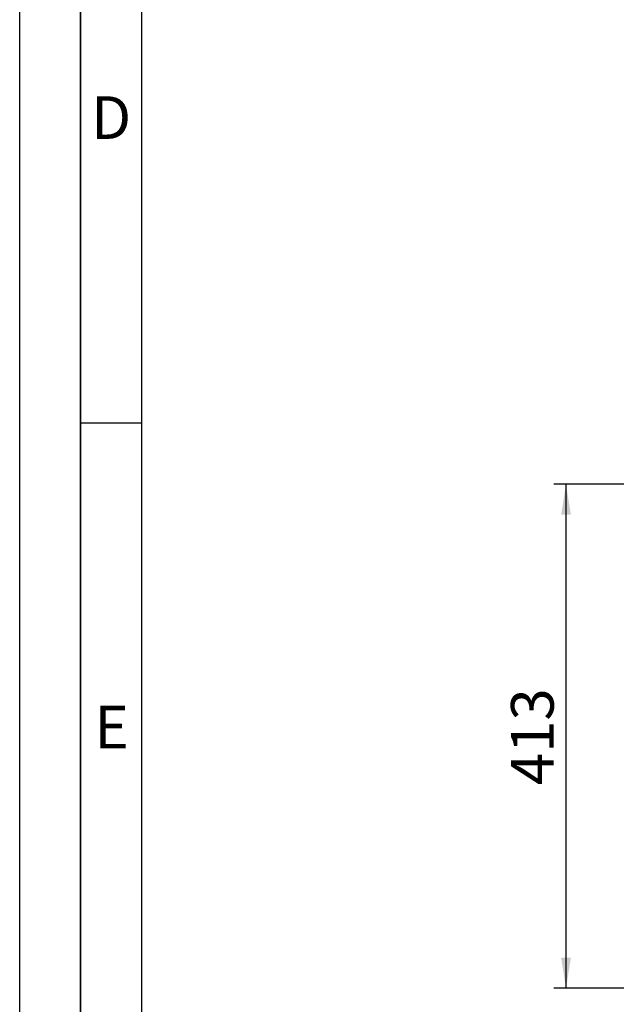
# Paper-space layout 'Blatt2' of a CAD drawing. Units: millimetres. Extents: x 0 to 4200, y 0 to 2970.
# Drawn here: x 0 to 489, y 508 to 1316 of the extents above; entities that cross this region are included whole.
import ezdxf

# ---------------------------------------------------------------- set-up
doc = ezdxf.new("R2010")
doc.units = ezdxf.units.MM
for name, color, linetype in [('1', 7, 'Continuous'), ('61', 7, 'Continuous'), ('62', 7, 'Continuous')]:
    doc.layers.add(name, color=color, linetype=linetype)
doc.styles.add('SLDTEXTSTYLE0', font='TXT', dxfattribs={"width": 0.75})
doc.styles.add('SLDTEXTSTYLE1', font='TXT', dxfattribs={"width": 0.605})
doc.dimstyles.new('SLDDIMSTYLE0', dxfattribs={"dimtxt": 35, "dimasz": 25, "dimexe": 0, "dimexo": 0.0625, "dimgap": 8.75, "dimtad": 1, "dimdec": 0, "dimrnd": 1e-09, "dimzin": 12, "dimdsep": 46, "dimtxsty": 'SLDTEXTSTYLE1', "dimsah": 1, "dimcen": 0.09, "dimadec": 0, "dimazin": 3, "dimtfac": 1, "dimtdec": 0, "dimtofl": 0, "dimtmove": 0, "dimatfit": 3, "dimfxl": 1, "dimfrac": 2, "dimtolj": 1, "dimtzin": 12, "dimarcsym": 0})

# ---------------------------------------------------------------- blocks, each defined once
blk = doc.blocks.new('_D_15')
at = {"layer": '1', "ltscale": 10}
for p, q in [((723.79, 934.56), (438.08, 934.56)), ((448.08, 521.15), (448.08, 934.56)), ((766.52, 521.15), (438.08, 521.15))]:
    blk.add_line(p, q, dxfattribs=at)
for points in [[(448.08, 934.56), (444.08, 909.56), (452.08, 909.56)], [(448.08, 521.15), (452.08, 546.15), (444.08, 546.15)]]:
    blk.add_solid(points, dxfattribs=at)
at = {"layer": '1', "ltscale": 10, "insert": (402.96, 687.75), "char_height": 35, "attachment_point": 1, "rotation": 90, "style": 'SLDTEXTSTYLE1'}
blk.add_mtext('413', dxfattribs=at)

psp = doc.layouts.new('Blatt2')

# ---------------------------------------------------------------- linework, layer by layer
at = {"layer": '61', "ltscale": 10}
psp.add_line((0, 0), (0, 2970), dxfattribs=at)
at = {"layer": '61', "color": 7, "linetype": 'Continuous', "lineweight": 35, "ltscale": 10}
psp.add_line((50, 2920), (50, 50), dxfattribs=at)
at = {"layer": '61', "color": 7, "linetype": 'Continuous', "ltscale": 10}
psp.add_line((100, 2870), (100, 100), dxfattribs=at)
at = {"layer": '62', "color": 7, "linetype": 'Continuous', "ltscale": 10}
psp.add_line((50, 985), (100, 985), dxfattribs=at)

# ---------------------------------------------------------------- texts
at = {"layer": '62', "ltscale": 10, "char_height": 35, "attachment_point": 2, "style": 'SLDTEXTSTYLE0'}
for s, insert in [('D', (75.01, 1252.9)), ('E', (75.42, 752.9))]:
    psp.add_mtext(s, dxfattribs=dict(at, insert=insert))

# ---------------------------------------------------------------- dimensions: what is measured, and where the dimension line sits
at = {"layer": '1', "ltscale": 10}
dim = psp.add_linear_dim(base=(448.08, 934.56), p1=(776.52, 521.15), p2=(733.79, 934.56), angle=90, dimstyle='SLDDIMSTYLE0', dxfattribs=at)
dim.commit()
dim.dimension.update_dxf_attribs({"geometry": '_D_15', "text_midpoint": (448.08, 727.86), "dimtype": 160})

doc.saveas('drawing.dxf')
